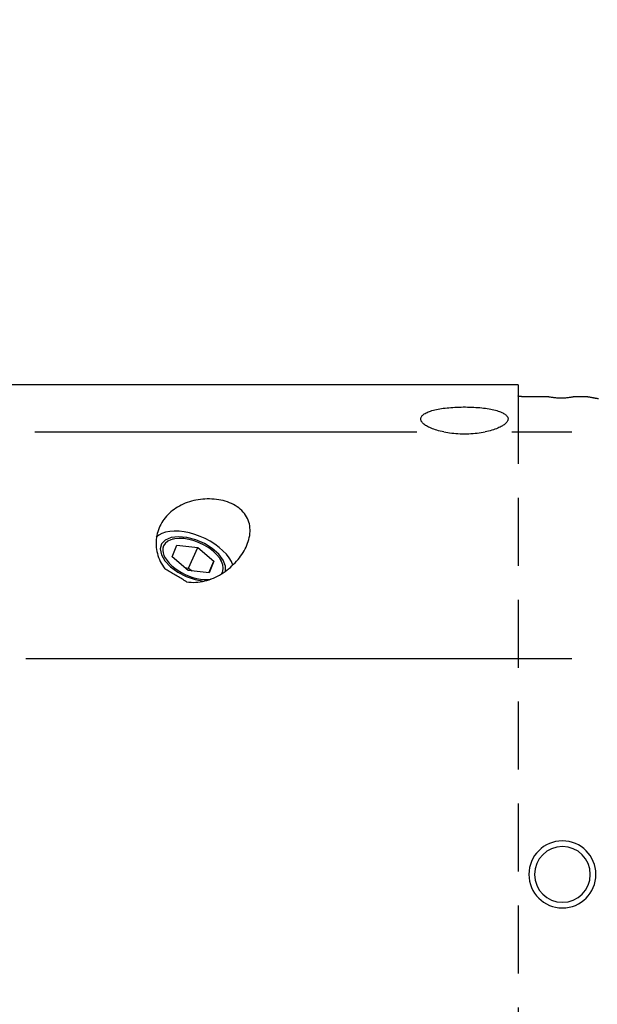
# Model space of a CAD drawing. Extents: x -61 to 153, y -58 to 131.
# Drawn here: x 25 to 68, y 7 to 80 of the extents above; entities that cross this region are included whole.
import ezdxf

# ---------------------------------------------------------------- set-up
doc = ezdxf.new("R2010")
doc.units = 0
doc.header["$MEASUREMENT"] = 0
doc.linetypes.add('DASHED', pattern=[7.589845, 5.059897, -2.529948])
doc.layers.get('0').update_dxf_attribs({"linetype": 'CONTINUOUS'})
for name, color, linetype in [('1', 4, 'CONTINUOUS'), ('2', 7, 'CONTINUOUS'), ('SK1', 4, 'CONTINUOUS'), ('SK2', 7, 'CONTINUOUS'), ('SK3', 1, 'DASHED')]:
    doc.layers.add(name, color=color, linetype=linetype)
doc.styles.add('SANDVIK_STYLE', font='simplex.shx', dxfattribs={"height": 3})
doc.styles.get("Standard").update_dxf_attribs({"font": 'simplex.shx'})
doc.dimstyles.new('SANDVIK_DIM', dxfattribs={"dimscale": 0, "dimtxt": 4.5, "dimasz": 4.57, "dimexe": 5, "dimexo": 0, "dimgap": 2.3, "dimtad": 1, "dimdsep": 46, "dimtxsty": 'SANDVIK_STYLE', "dimcen": 0.09, "dimclrd": 256, "dimclre": 256, "dimclrt": 256, "dimadec": 0, "dimazin": 0, "dimtfac": 1, "dimtofl": 0, "dimtmove": 2, "dimatfit": 3, "dimfxl": 1, "dimtolj": 1, "dimtzin": 0, "dimarcsym": 0})

# ---------------------------------------------------------------- blocks, each defined once
blk = doc.blocks.new('*D0')
for p, q in [((0.000001, 33.200001), (0.000001, 111.503532)), ((109.000001, 45.072863), (109.000001, 111.503532)), ((0.000001, 109.503532), (109.000001, 109.503532))]:
    blk.add_line(p, q)
for points in [[(0.000001, 109.503532), (3.175001, 109.921529), (3.175001, 109.085535)], [(109.000001, 109.503532), (105.825001, 109.085535), (105.825001, 109.921529)]]:
    blk.add_solid(points)
blk.add_text('109.0', height=3).set_placement((50.33158, 111.003532))
blk = doc.blocks.new('*D1')
for p, q in [((-37.999999, 12.399263), (-37.999999, 128.611927)), ((109.000001, 45.072863), (109.000001, 128.611927)), ((-37.999999, 126.611927), (109.000001, 126.611927))]:
    blk.add_line(p, q)
for points in [[(-37.999999, 126.611927), (-34.824999, 127.029924), (-34.824999, 126.19393)], [(109.000001, 126.611927), (105.825001, 126.19393), (105.825001, 127.029924)]]:
    blk.add_solid(points)
blk.add_text('147.0', height=3).set_placement((31.173685, 128.111927))
blk = doc.blocks.new('*D4')
for p, q in [((0.000001, 33.200001), (0.000001, 93.761513)), ((88.001751, 66.000821), (88.001751, 93.761513)), ((0.000001, 91.761513), (88.001751, 91.761513))]:
    blk.add_line(p, q)
for points in [[(0.000001, 91.761513), (3.175001, 92.17951), (3.175001, 91.343516)], [(88.001751, 91.761513), (84.826751, 91.343516), (84.826751, 92.17951)]]:
    blk.add_solid(points)
blk.add_text('88.0', height=3).set_placement((40.558771, 93.261513))

msp = doc.modelspace()

# ---------------------------------------------------------------- linework, layer by layer
at = {"layer": '1'}
for p, q in [((62.000001, 53.000001), (23.981664, 53.000001)), ((62.000001, 53.000001), (62.000001, 52.166075)), ((64.300001, 52.113835), (62.300001, 52.113835)), ((67.200001, 52.113835), (66.100001, 52.113835)), ((26.010573, 49.492035), (54.46559, 49.492035)), ((61.534372, 49.492035), (65.999995, 49.492035)), ((36.437112, 41.530804), (36.259378, 41.502787)), ((36.231502, 40.193997), (36.587955, 41.057068)), ((36.587955, 41.057068), (38.141502, 40.89013)), ((37.457461, 39.350628), (38.141502, 40.89013)), ((38.141502, 40.89013), (39.338595, 39.860123)), ((37.428596, 39.16399), (36.231502, 40.193997)), ((38.956345, 38.99983), (39.338595, 39.860123)), ((39.338595, 39.860123), (38.982142, 38.997052)), ((39.902819, 39.883913), (39.804485, 40.034593)), ((37.176585, 39.38081), (37.457461, 39.350628)), ((38.982142, 38.997052), (37.428596, 39.16399)), ((37.457461, 39.350628), (37.709468, 39.133795)), ((65.999953, 32.580714), (25.321837, 32.580714))]:
    msp.add_line(p, q, dxfattribs=at)
for points in [[(62.300001, 52.113835, 0), (62.277339, 52.113986, 0), (62.254971, 52.114435, 0), (62.23288, 52.11518, 0), (62.211045, 52.11622, 0), (62.189693, 52.117547, 0), (62.16908, 52.119145, 0), (62.149293, 52.121, 0), (62.13033, 52.12311, 0), (62.112236, 52.125473, 0), (62.09521, 52.128061, 0), (62.07945, 52.130839, 0), (62.064948, 52.133804, 0), (62.0517, 52.136957, 0), (62.039807, 52.140275, 0), (62.029427, 52.143711, 0), (62.020577, 52.147249, 0), (62.013245, 52.150895, 0), (62.007474, 52.154628, 0), (62.003327, 52.158418, 0), (62.000834, 52.162235, 0), (62.000001, 52.166075, 0)], [(64.300001, 52.113835, 0), (64.347003, 52.102815, 0), (64.397979, 52.09241, 0), (64.452899, 52.082626, 0), (64.511799, 52.073468, 0), (64.574582, 52.064984, 0), (64.640385, 52.057314, 0), (64.708675, 52.050519, 0), (64.779431, 52.044601, 0), (64.85273, 52.039575, 0), (64.928249, 52.035486, 0), (65.004759, 52.032409, 0), (65.081935, 52.03035, 0), (65.159777, 52.029313, 0), (65.238291, 52.029303, 0), (65.316893, 52.030332, 0), (65.394314, 52.03238, 0), (65.470489, 52.035426, 0), (65.545433, 52.039461, 0), (65.619056, 52.044487, 0), (65.690466, 52.050441, 0), (65.758881, 52.057233, 0), (65.82436, 52.064847, 0), (65.886862, 52.073271, 0), (65.946247, 52.082484, 0), (66.001668, 52.092342, 0), (66.052916, 52.102796, 0), (66.100001, 52.113835, 0)], [(67.200001, 52.113835, 0), (67.242157, 52.106364, 0), (67.284308, 52.098862, 0), (67.326453, 52.091329, 0), (67.368593, 52.083764, 0), (67.410726, 52.076169, 0), (67.452855, 52.068543, 0), (67.494977, 52.060885, 0), (67.537094, 52.053196, 0), (67.579206, 52.045477, 0), (67.621311, 52.037726, 0), (67.663411, 52.029944, 0), (67.705505, 52.022131, 0), (67.747594, 52.014287, 0), (67.789676, 52.006412, 0), (67.831753, 51.998506, 0), (67.873824, 51.990568, 0), (67.915889, 51.9826, 0), (67.957948, 51.974601, 0), (68.000001, 51.96657, 0)], [(56.465636, 49.492035, 0), (56.330818, 49.519818, 0), (56.200901, 49.549507, 0), (56.075781, 49.581035, 0), (55.955357, 49.614335, 0), (55.839583, 49.649362, 0), (55.728472, 49.686091, 0), (55.622035, 49.724496, 0), (55.520813, 49.764355, 0), (55.425667, 49.805264, 0), (55.336637, 49.847108, 0), (55.253591, 49.889864, 0), (55.176472, 49.933496, 0), (55.105299, 49.977983, 0), (55.040097, 50.023307, 0), (54.981051, 50.069341, 0), (54.928779, 50.11557, 0), (54.883242, 50.161911, 0), (54.844364, 50.208347, 0), (54.812098, 50.254864, 0), (54.786483, 50.301454, 0), (54.767567, 50.348107, 0), (54.755431, 50.394802, 0), (54.750217, 50.44119, 0), (54.751934, 50.486928, 0), (54.760501, 50.532041, 0), (54.775872, 50.576536, 0), (54.798088, 50.620417, 0), (54.827203, 50.663689, 0), (54.863294, 50.706354, 0), (54.906465, 50.748367, 0), (54.956265, 50.789253, 0), (55.012488, 50.828916, 0), (55.075076, 50.867387, 0), (55.144049, 50.904686, 0), (55.219446, 50.940829, 0), (55.301319, 50.97583, 0), (55.389803, 51.009695, 0), (55.484529, 51.042246, 0), (55.584564, 51.073191, 0), (55.68968, 51.102525, 0), (55.799913, 51.130294, 0), (55.915275, 51.156524, 0), (56.03579, 51.181237, 0), (56.161545, 51.204437, 0), (56.292441, 51.226086, 0), (56.426842, 51.245929, 0), (56.564333, 51.263962, 0), (56.704899, 51.280219, 0), (56.848539, 51.294723, 0), (56.995256, 51.307496, 0), (57.145093, 51.318531, 0), (57.297939, 51.327804, 0), (57.4519, 51.335205, 0), (57.606413, 51.340747, 0), (57.761476, 51.344451, 0), (57.917089, 51.346328, 0), (58.073249, 51.346384, 0), (58.229964, 51.344597, 0), (58.386941, 51.340939, 0), (58.542216, 51.33545, 0), (58.695427, 51.328167, 0), (58.8466, 51.319092, 0), (58.995741, 51.308217, 0), (59.142853, 51.295528, 0), (59.287917, 51.280988, 0), (59.430379, 51.264608, 0), (59.56858, 51.246565, 0), (59.702451, 51.226887, 0), (59.832043, 51.205561, 0), (59.957368, 51.182566, 0), (60.078458, 51.157873, 0), (60.195273, 51.131438, 0), (60.307041, 51.103388, 0), (60.412824, 51.073958, 0), (60.512664, 51.043165, 0), (60.606627, 51.010996, 0), (60.694732, 50.977427, 0), (60.776998, 50.942434, 0), (60.853396, 50.905975, 0), (60.923426, 50.868241, 0), (60.986539, 50.829556, 0), (61.042859, 50.789925, 0), (61.092462, 50.749341, 0), (61.135371, 50.707789, 0), (61.171608, 50.66525, 0), (61.201144, 50.621692, 0), (61.223784, 50.577314, 0), (61.239377, 50.532502, 0), (61.248031, 50.487312, 0), (61.249823, 50.441743, 0), (61.244771, 50.395797, 0), (61.232888, 50.349474, 0), (61.214134, 50.302774, 0), (61.188432, 50.255743, 0), (61.155992, 50.208813, 0), (61.117048, 50.162221, 0), (61.071669, 50.115974, 0), (61.019855, 50.070082, 0), (60.961609, 50.024561, 0), (60.896888, 49.979433, 0), (60.825573, 49.934725, 0), (60.747796, 49.890616, 0), (60.664357, 49.847593, 0), (60.575459, 49.805759, 0), (60.481088, 49.76513, 0), (60.381241, 49.725731, 0), (60.275882, 49.687602, 0), (60.164909, 49.650793, 0), (60.048188, 49.615364, 0), (59.926303, 49.581585, 0), (59.800062, 49.549738, 0), (59.669431, 49.519872, 0), (59.534366, 49.492035, 0)], [(56.465636, 49.492035, 0), (56.607975, 49.46568, 0), (56.753132, 49.441702, 0), (56.901119, 49.420183, 0), (57.051946, 49.401206, 0), (57.205622, 49.384855, 0), (57.36219, 49.37123, 0), (57.521314, 49.360482, 0), (57.681017, 49.352798, 0), (57.840774, 49.3482, 0), (58.00064, 49.346677, 0), (58.160612, 49.348227, 0), (58.320694, 49.352864, 0), (58.48086, 49.360609, 0), (58.639708, 49.371377, 0), (58.795682, 49.384981, 0), (58.948885, 49.401303, 0), (59.09935, 49.420247, 0), (59.247082, 49.441735, 0), (59.392086, 49.465691, 0), (59.534366, 49.492035, 0)], [(37.301185, 38.330744, 0), (37.470875, 38.304612, 0), (37.640616, 38.288668, 0), (37.810407, 38.282468, 0), (37.980244, 38.285568, 0), (38.150127, 38.297647, 0), (38.320089, 38.318481, 0), (38.48931, 38.347712, 0), (38.656031, 38.384652, 0), (38.820249, 38.428841, 0), (38.982062, 38.479968, 0), (39.14157, 38.537729, 0), (39.298856, 38.601854, 0), (39.453726, 38.672063, 0), (39.604873, 38.747481, 0), (39.752238, 38.827749, 0), (39.895977, 38.912639, 0), (40.036181, 39.002, 0), (40.172927, 39.095704, 0), (40.306288, 39.193627, 0), (40.436293, 39.295701, 0), (40.562948, 39.401887, 0), (40.686208, 39.512146, 0), (40.805222, 39.625676, 0), (40.919559, 39.741974, 0), (41.029244, 39.861006, 0), (41.134291, 39.982731, 0), (41.234698, 40.107122, 0), (41.330385, 40.234197, 0), (41.421247, 40.363992, 0), (41.50718, 40.49654, 0), (41.588031, 40.631924, 0), (41.663309, 40.76971, 0), (41.732233, 40.908752, 0), (41.79467, 41.048975, 0), (41.850486, 41.19039, 0), (41.899456, 41.333032, 0), (41.941348, 41.476937, 0), (41.975893, 41.622151, 0), (42.002695, 41.76868, 0), (42.021146, 41.914938, 0), (42.030971, 42.060231, 0), (42.032017, 42.204558, 0), (42.023992, 42.347919, 0), (42.006554, 42.49031, 0), (41.979359, 42.63168, 0), (41.942417, 42.770401, 0), (41.895988, 42.905189, 0), (41.840055, 43.036135, 0), (41.774545, 43.163274, 0), (41.699305, 43.286615, 0), (41.614085, 43.406148, 0), (41.519586, 43.520767, 0), (41.417068, 43.629109, 0), (41.306709, 43.731346, 0), (41.188574, 43.827615, 0), (41.062717, 43.918054, 0), (40.929389, 44.002554, 0), (40.790337, 44.080219, 0), (40.646416, 44.150897, 0), (40.497691, 44.214885, 0), (40.344241, 44.272362, 0), (40.186115, 44.32343, 0), (40.02433, 44.367908, 0), (39.86057, 44.405558, 0), (39.694947, 44.436604, 0), (39.527474, 44.461193, 0), (39.358181, 44.479462, 0), (39.187089, 44.491483, 0), (39.015245, 44.497214, 0), (38.844161, 44.496734, 0), (38.673823, 44.490195, 0), (38.504217, 44.477709, 0), (38.33534, 44.459284, 0), (38.167189, 44.434911, 0), (37.999898, 44.404594, 0), (37.835099, 44.36862, 0), (37.673367, 44.327188, 0), (37.514629, 44.280344, 0), (37.358845, 44.228114, 0), (37.206008, 44.170459, 0), (37.056127, 44.107302, 0), (36.909249, 44.038579, 0), (36.766619, 43.964832, 0), (36.628853, 43.88639, 0), (36.495938, 43.803297, 0), (36.367855, 43.715588, 0), (36.244548, 43.623215, 0), (36.126027, 43.526087, 0), (36.012316, 43.424116, 0), (35.903637, 43.317395, 0), (35.801094, 43.20697, 0), (35.704786, 43.093059, 0), (35.614623, 42.975646, 0), (35.530539, 42.854715, 0), (35.452538, 42.730216, 0), (35.380648, 42.602082, 0), (35.314905, 42.470244, 0), (35.255567, 42.335023, 0), (35.203172, 42.197643, 0), (35.157767, 42.058416, 0), (35.119256, 41.917281, 0), (35.08762, 41.774222, 0), (35.062919, 41.629211, 0), (35.045222, 41.482217, 0), (35.034627, 41.333203, 0), (35.031339, 41.182501, 0), (35.035454, 41.031856, 0), (35.046949, 40.881493, 0), (35.065811, 40.731427, 0), (35.09216, 40.58169, 0), (35.12615, 40.432316, 0), (35.16795, 40.283335, 0), (35.217856, 40.134802, 0), (35.276027, 39.987339, 0), (35.341987, 39.84281, 0), (35.415752, 39.701507, 0), (35.497514, 39.563564, 0), (35.587598, 39.429183, 0), (35.686331, 39.298564, 0)], [(40.755083, 39.575666, 0), (40.638508, 39.840677, 0), (40.47424, 40.108803, 0), (40.265025, 40.375563, 0), (40.01436, 40.636498, 0), (39.726435, 40.887247, 0), (39.406061, 41.123619, 0), (39.058593, 41.341663, 0), (38.689839, 41.537735, 0), (38.305963, 41.708557, 0), (37.91338, 41.851275, 0), (37.518652, 41.963503, 0), (37.128377, 42.043365, 0), (36.749078, 42.089527, 0), (36.387093, 42.101217, 0), (36.048474, 42.078239, 0), (35.73888, 42.020978, 0), (35.463486, 41.930391, 0), (35.226894, 41.807991, 0), (35.033059, 41.655825, 0)], [(40.194262, 39.082313, 0), (40.204869, 39.485027, 0), (40.035364, 39.928085, 0), (39.698365, 40.37851, 0), (39.218954, 40.802776, 0), (38.632815, 41.169304, 0), (37.983576, 41.450813, 0), (37.319559, 41.626349, 0), (36.69019, 41.682848, 0), (36.142313, 41.616103, 0), (35.716708, 41.431084, 0), (35.445053, 41.14156, 0), (35.347568, 40.769082, 0), (35.431509, 40.341374, 0), (35.690627, 39.890271, 0), (36.105638, 39.44935, 0), (36.64565, 39.051428, 0), (37.270469, 38.726125, 0), (37.933589, 38.497652, 0), (38.585653, 38.383016, 0)], [(39.898231, 38.920263, 0), (40.000574, 39.11702, 0), (40.03783, 39.340511, 0), (40.008904, 39.584173, 0), (39.914647, 39.840845, 0), (39.757828, 40.102987, 0), (39.543053, 40.362899, 0), (39.276632, 40.612945, 0), (38.966392, 40.845779, 0), (38.621447, 41.054561, 0), (38.25193, 41.233157, 0), (37.868698, 41.376322, 0), (37.483008, 41.479848, 0), (37.106191, 41.540694, 0), (36.749318, 41.557074, 0), (36.422872, 41.528505, 0), (36.136443, 41.455828, 0), (35.898447, 41.341177, 0), (35.715874, 41.18792, 0), (35.594089, 41.00056, 0)], [(35.594089, 41.00056, 0), (35.544889, 40.841071, 0), (35.532688, 40.668138, 0), (35.557688, 40.484617, 0), (35.619474, 40.293539, 0), (35.717028, 40.098059, 0), (35.848738, 39.901407, 0), (36.012428, 39.706831, 0), (36.205395, 39.517543, 0), (36.424451, 39.33667, 0), (36.66598, 39.1672, 0), (36.925991, 39.011932, 0), (37.20019, 38.87343, 0), (37.48405, 38.753981, 0), (37.77288, 38.655559, 0), (38.061912, 38.579788, 0), (38.34637, 38.527921, 0), (38.621558, 38.500814, 0), (38.88293, 38.498914, 0), (39.126169, 38.522254, 0)], [(37.301185, 38.330744, 0), (37.212883, 38.382181, 0), (37.124944, 38.433565, 0), (37.037369, 38.484896, 0), (36.950159, 38.536173, 0), (36.863315, 38.587396, 0), (36.776838, 38.638564, 0), (36.690727, 38.689678, 0), (36.604985, 38.740735, 0), (36.519611, 38.791736, 0), (36.434607, 38.842681, 0), (36.349974, 38.893569, 0), (36.265711, 38.9444, 0), (36.181821, 38.995172, 0), (36.098303, 39.045886, 0), (36.015159, 39.096541, 0), (35.932389, 39.147137, 0), (35.849994, 39.197673, 0), (35.767974, 39.248149, 0), (35.686331, 39.298564, 0)]]:
    msp.add_polyline3d(points, dxfattribs=at)
at = {"layer": 'SK1', "extrusion": (0, 0, -1)}
for radius in [2.5, 2.0795]:
    msp.add_circle((-65.300001, 16.528463), radius, dxfattribs=at)
at = {"layer": 'SK3'}
msp.add_line((62.000001, 52.166075), (62.000001, -57.166073), dxfattribs=at)

# ---------------------------------------------------------------- dimensions: what is measured, and where the dimension line sits
at = {"layer": '2'}
dim = msp.add_linear_dim(base=(109.000001, 109.503532), p1=(0.000001, 33.200001), p2=(109.000001, 45.072863), text='109.0', dimstyle='SANDVIK_DIM', dxfattribs=at)
dim.commit()
dim.dimension.update_dxf_attribs({"geometry": '*D0', "text_midpoint": (50.33158, 111.003532)})
at = {"layer": 'SK2'}
for base, p1, p2, text, picture, middle in [((109.000001, 126.611927), (-37.999999, 12.399263), (109.000001, 45.072863), '147.0', '*D1', (31.173685, 128.111927)), ((88.001751, 91.761513), (0.000001, 33.200001), (88.001751, 66.000821), '88.0', '*D4', (40.558771, 93.261513))]:
    dim = msp.add_linear_dim(base=base, p1=p1, p2=p2, text=text, dimstyle='SANDVIK_DIM', dxfattribs=at)
    dim.commit()
    dim.dimension.update_dxf_attribs({"geometry": picture, "text_midpoint": middle})

doc.saveas('drawing.dxf')
